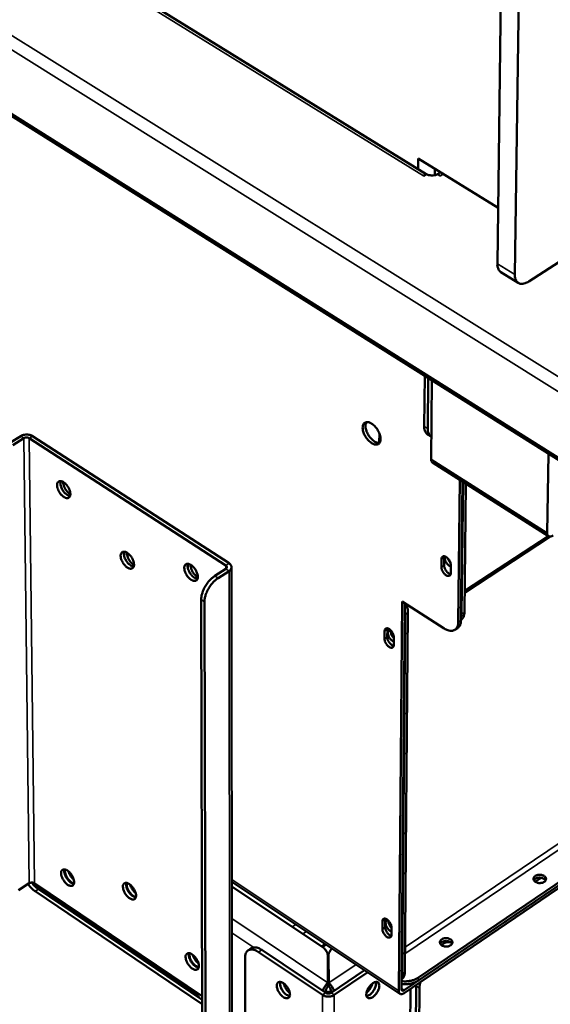
# Model space of a CAD drawing. Units: millimetres. Extents: x 65 to 5840, y 100 to 4100.
# Drawn here: x 5041 to 5159, y 2886 to 3106 of the extents above; entities that cross this region are included whole.
import ezdxf

# ---------------------------------------------------------------- set-up
doc = ezdxf.new("R2010")
doc.units = ezdxf.units.MM
doc.header["$LTSCALE"] = 20
doc.layers.add('Visible (ISO)', color=7, linetype='Continuous', lineweight=50)
doc.layers.add('Visible Narrow (ISO)', color=7, linetype='Continuous', lineweight=35)

msp = doc.modelspace()

# ---------------------------------------------------------------- linework, layer by layer
at = {"layer": 'Visible (ISO)'}
for p, q in [((5156.22, 3380.81), (5151.43, 3048.98)), ((5147.53, 3051.4), (5151.94, 3377.84)), ((4690.42, 3303.85), (5165.13, 3005.13)), ((5131.68, 3071.41), (4755.89, 3303.4)), ((5129.88, 3072.53), (5129.9, 3074.88)), ((5129.9, 3074.88), (5147.7, 3063.9)), ((5133.6, 3072.59), (5133.58, 3071.17)), ((5131.69, 3071.42), (5131.06, 3071.02)), ((5131.2, 3071.11), (5131.06, 3071.03)), ((5131.06, 3071.02), (5131.06, 3071.03)), ((5131.06, 3071.03), (5131.06, 3071.03)), ((5134.85, 3071.82), (5134.19, 3071.41)), ((5134.86, 3071.02), (5134.21, 3071.42)), ((5134.85, 3071.03), (5134.71, 3071.11)), ((5134.85, 3071.03), (5134.86, 3071.03)), ((5134.86, 3071.03), (5134.86, 3071.02)), ((5154.53, 3047.47), (5188.27, 3069.1)), ((5152.2, 3047.14), (5148.31, 3049.56)), ((5131.23, 3015.12), (5131.34, 3026.4)), ((5132, 3014.64), (5132.11, 3025.91)), ((5132.93, 3025.39), (5132.76, 3007.83)), ((5121.2, 3011.47), (5121.22, 3013.59)), ((5131.97, 3013.35), (5132.74, 3012.87)), ((5038.79, 3011.44), (5041.23, 3012.98)), ((5039.5, 3010.98), (5041.94, 3012.52)), ((5043.14, 3012.52), (5086.95, 2984.13)), ((5043.87, 3012.98), (5087.68, 2984.6)), ((5158.63, 2991.43), (5158.91, 3009.04)), ((5158.94, 2990.66), (5133.08, 3007.06)), ((5138.81, 2971.42), (5139.18, 3003.19)), ((5139.42, 2971.83), (5139.78, 3002.81)), ((5139.91, 3002.73), (5139.56, 2973.25)), ((5140.51, 3002.35), (5140.17, 2973.65)), ((5140.22, 2978.02), (5159.32, 2990.57)), ((5135.06, 2983.73), (5135.08, 2985.54)), ((5135.69, 2985.94), (5135.67, 2984.13)), ((5135.72, 2986.16), (5135.69, 2985.94)), ((5086.95, 2983.34), (5084.51, 2981.77)), ((5087.68, 2982.87), (5085.24, 2981.29)), ((5088.23, 2983.74), (5088.32, 2884)), ((5137.15, 2984.22), (5137.13, 2982.4)), ((5081.47, 2976.5), (5081.7, 2883.13)), ((5082.2, 2976.02), (5082.41, 2882.65)), ((5125.54, 2889.21), (5126.28, 2976.11)), ((5126.28, 2976.11), (5135.64, 2970.09)), ((5126.89, 2975.72), (5126.14, 2889.62)), ((5126.99, 2973.16), (5126.87, 2974.16)), ((5126.99, 2973.16), (5126.29, 2892.99)), ((5127.6, 2973.56), (5126.89, 2893.4)), ((5139.42, 2971.97), (5139.44, 2971.99)), ((5139.43, 2972.4), (5139.56, 2973.25)), ((5122.38, 2967.69), (5122.39, 2969.48)), ((5123, 2969.88), (5122.99, 2968.09)), ((5123.02, 2970.09), (5123, 2969.88)), ((5138.08, 2969.76), (5138.69, 2970.16)), ((5124.44, 2968.16), (5124.42, 2966.37)), ((5126.73, 2889.39), (5171.58, 2919.83)), ((5171.57, 2919.19), (5126.73, 2888.75)), ((5168.5, 2917.74), (5129.92, 2891.55)), ((5168.51, 2918.37), (5129.93, 2892.19)), ((5157.41, 2914.44), (5156.92, 2914.23)), ((5043.14, 2913.23), (5040.76, 2911.67)), ((5043.71, 2913.39), (5080.02, 2888.9)), ((5081.69, 2888.02), (5044.31, 2913.23)), ((5125.8, 2888.59), (5088.29, 2913.59)), ((5108.46, 2899.05), (5088.29, 2912.5)), ((5156.92, 2914.23), (5155.97, 2913.59)), ((5081.69, 2886.3), (5044.46, 2911.44)), ((5045.17, 2911.9), (5081.69, 2887.26)), ((5121.89, 2903.02), (5121.9, 2904.76)), ((5122.5, 2905.16), (5122.49, 2903.43)), ((5122.52, 2905.33), (5122.5, 2905.16)), ((5123.91, 2903.42), (5123.9, 2901.69)), ((5108.29, 2899.16), (5109.12, 2899.71)), ((5108.44, 2899.06), (5109.27, 2899.61)), ((5135.7, 2899.85), (5135.08, 2899.43)), ((5091.27, 2896.72), (5091.28, 2877.83)), ((5091.92, 2898.25), (5092.63, 2898.73)), ((5108.53, 2888.33), (5094.26, 2897.88)), ((5109.24, 2888.81), (5094.97, 2898.36)), ((5109.71, 2897.05), (5109.75, 2891)), ((5109.87, 2896.31), (5109.88, 2897.07)), ((5109.92, 2891), (5109.88, 2897.05)), ((5109.87, 2896.31), (5109.87, 2896.29)), ((5109.92, 2890.24), (5109.87, 2896.29)), ((5117.91, 2893.85), (5110.44, 2888.81)), ((5118.63, 2893.37), (5111.16, 2888.33)), ((5126.16, 2892.19), (5126.29, 2892.99)), ((5109.75, 2890.24), (5109.75, 2891)), ((5109.92, 2890.24), (5109.92, 2891)), ((5126.16, 2891.81), (5126.23, 2891.86)), ((5129.43, 2890.35), (5129.31, 2877.79)), ((5129.44, 2890.59), (5129.43, 2890.35)), ((5109.23, 2889.14), (5108.99, 2888.98)), ((5110.68, 2888.97), (5110.43, 2889.14)), ((5128.16, 2889.72), (5128.05, 2877.83)), ((5130.03, 2877.31), (5130.15, 2889.87))]:
    msp.add_line(p, q, dxfattribs=at)
at = {"layer": 'Visible (ISO)', "flags": 128}
for points in [[(5134.21, 3071.42, -0.032351), (5133.86, 3071.25, -0.05375), (5133.64, 3071.18, -0.014255), (5133.17, 3071.11, -0.030875), (5132.96, 3071.1, -0.03049), (5132.74, 3071.11, -0.013925), (5132.28, 3071.18, -0.052923), (5132.05, 3071.25, -0.031938), (5131.69, 3071.42)], [(5147.53, 3051.4, 0.03983), (5147.54, 3050.93, 0.055691), (5147.61, 3050.61, 0.018083), (5147.75, 3050.24, 0.024078), (5147.88, 3049.98, 0.074587), (5148.02, 3049.79, 0.046302), (5148.31, 3049.56)], [(5154.53, 3047.47, -0.03838), (5154.07, 3047.2, -0.053548), (5153.72, 3047.07, -0.017239), (5153.19, 3046.96, -0.040607), (5152.96, 3046.93, -0.058014), (5152.63, 3046.97, -0.057834), (5152.32, 3047.08, -0.062014), (5152.05, 3047.25, -0.061861), (5151.83, 3047.49, -0.047844), (5151.72, 3047.68, -0.021266), (5151.53, 3048.13, -0.06002), (5151.44, 3048.49, -0.044131), (5151.43, 3048.98)], [(5121.49, 3012.31, -0.06842), (5121.47, 3011.93, -0.084681), (5121.36, 3011.65, -0.039821), (5121.15, 3011.34, -0.077501), (5121.01, 3011.21, -0.077888), (5120.76, 3011.1, -0.075194), (5120.47, 3011.07, -0.05039), (5120.13, 3011.11, -0.051977), (5119.82, 3011.22, -0.030665), (5119.44, 3011.44, -0.034911), (5119.13, 3011.67, -0.02399), (5118.77, 3012, -0.026344), (5118.48, 3012.34, -0.023099), (5118.19, 3012.74, -0.023132), (5117.95, 3013.16, -0.026189), (5117.76, 3013.57, -0.023904), (5117.6, 3014.03, -0.034562), (5117.52, 3014.41, -0.03034), (5117.49, 3014.85, -0.051349), (5117.52, 3015.18, -0.049584), (5117.61, 3015.51, -0.074617), (5117.76, 3015.76, -0.077365), (5117.96, 3015.95, -0.078), (5118.22, 3016.06, -0.075262), (5118.5, 3016.09, -0.050561), (5118.84, 3016.05, -0.052078), (5119.15, 3015.94, -0.03075), (5119.54, 3015.73, -0.034976), (5119.85, 3015.5, -0.024034), (5120.21, 3015.16, -0.026385), (5120.5, 3014.83, -0.023134), (5120.78, 3014.43, -0.023166), (5121.03, 3014, -0.02623), (5121.14, 3013.76, -0.010615), (5121.37, 3013.13, -0.047976), (5121.44, 3012.84, -0.027427), (5121.49, 3012.31)], [(5118.32, 3016.08, 0.040864), (5118.17, 3015.73, 0.070033), (5118.12, 3015.52, 0.02112), (5118.12, 3015.04, 0.038271), (5118.14, 3014.78, 0.024726), (5118.25, 3014.34, 0.027786), (5118.38, 3013.96, 0.022069), (5118.58, 3013.53, 0.02305), (5118.8, 3013.14, 0.023079), (5119.06, 3012.77, 0.022076), (5119.37, 3012.41, 0.027864), (5119.66, 3012.13, 0.02478), (5120.02, 3011.85, 0.038427), (5120.24, 3011.72, 0.021268), (5120.68, 3011.53, 0.070291), (5120.89, 3011.48, 0.041041), (5121.27, 3011.48)], [(5041.23, 3012.98, -0.032858), (5041.6, 3013.16, -0.054054), (5041.84, 3013.24, -0.014602), (5042.33, 3013.31, -0.031401), (5042.56, 3013.33, -0.031872), (5042.79, 3013.31, -0.015014), (5043.27, 3013.24, -0.055061), (5043.51, 3013.16, -0.033367), (5043.87, 3012.98)], [(5131.23, 3015.12, 0.039448), (5131.24, 3014.67, 0.05537), (5131.31, 3014.36, 0.017781), (5131.44, 3014.02, 0.023541), (5131.56, 3013.76, 0.073719), (5131.7, 3013.58, 0.045717), (5131.97, 3013.35)], [(5132.81, 3012.83, -0.048905), (5132.51, 3013.05, -0.077702), (5132.36, 3013.23, -0.026188), (5132.23, 3013.49, -0.019678), (5132.08, 3013.85, -0.058019), (5132.01, 3014.17, -0.042037), (5132, 3014.64)], [(5041.94, 3012.52, -0.042311), (5042.16, 3012.62, -0.064111), (5042.32, 3012.66, -0.023799), (5042.54, 3012.67, -0.024127), (5042.76, 3012.66, -0.065014), (5042.92, 3012.62, -0.042603), (5043.14, 3012.52)], [(5132.76, 3007.83, 0.070876), (5132.76, 3007.59, 0.070876), (5132.84, 3007.36, 0.056928), (5132.94, 3007.19, 0.056928), (5133.08, 3007.06)], [(5049.33, 3001.99, -0.081778), (5049.33, 3002.3, -0.097333), (5049.43, 3002.55, -0.049617), (5049.62, 3002.78, -0.092812), (5049.75, 3002.87, -0.084279), (5049.98, 3002.93, -0.077764), (5050.23, 3002.91, -0.046044), (5050.53, 3002.81, -0.048641), (5050.8, 3002.67, -0.028162), (5051.12, 3002.42, -0.032363), (5051.37, 3002.17, -0.024677), (5051.63, 3001.84, -0.025734), (5051.85, 3001.5, -0.027349), (5052.03, 3001.16, -0.025074), (5052.18, 3000.76, -0.036862), (5052.26, 3000.44, -0.032132), (5052.3, 3000.06, -0.057994), (5052.28, 2999.78, -0.058954), (5052.19, 2999.51, -0.088169), (5052.06, 2999.31, -0.092894), (5051.88, 2999.19, -0.084139), (5051.65, 2999.13, -0.077679), (5051.4, 2999.15, -0.045916), (5051.09, 2999.25, -0.048568), (5050.83, 2999.39, -0.028112), (5050.51, 2999.64, -0.032322), (5050.26, 2999.89, -0.024647), (5049.99, 3000.21, -0.025706), (5049.77, 3000.55, -0.027318), (5049.66, 3000.77, -0.011904), (5049.45, 3001.29, -0.04997), (5049.38, 3001.55, -0.028892), (5049.33, 3001.99)], [(5050.13, 3002.93, 0.036994), (5050.06, 3002.55, 0.064487), (5050.06, 3002.34, 0.018594), (5050.15, 3001.87, 0.034472), (5050.22, 3001.62, 0.024813), (5050.39, 3001.23, 0.026472), (5050.58, 3000.88, 0.026527), (5050.81, 3000.56, 0.024826), (5051.09, 3000.24, 0.034625), (5051.28, 3000.07, 0.018749), (5051.67, 2999.79, 0.064784), (5051.86, 2999.69, 0.037172), (5052.23, 2999.59)], [(5050.1, 3002.06, -0.049944), (5050.08, 3002.3, -0.049944), (5050.11, 3002.54, -0.040713), (5050.17, 3002.73, -0.040713), (5050.26, 3002.9)], [(5050.7, 3002.73, 0.0274), (5050.71, 3002.35, 0.048417), (5050.76, 3002.14, 0.010621), (5050.91, 3001.69, 0.026158), (5050.98, 3001.51, 0.022029), (5051.15, 3001.19, 0.022401), (5051.34, 3000.89, 0.024411), (5051.46, 3000.74, 0.009295), (5051.8, 3000.37, 0.044816), (5051.97, 3000.22, 0.0255), (5052.3, 3000)], [(5159.97, 2990.82, -0.070296), (5159.71, 2990.65, -0.082928), (5159.45, 2990.59, -0.04139), (5159.15, 2990.59, -0.085359), (5159.01, 2990.62, -0.094047), (5158.89, 2990.71, -0.049927), (5158.72, 2990.92, -0.097683), (5158.63, 2991.15, -0.082446), (5158.63, 2991.43)], [(5063.51, 2986.26, -0.082292), (5063.52, 2986.57, -0.098094), (5063.62, 2986.81, -0.050018), (5063.8, 2987.04, -0.092928), (5063.94, 2987.13, -0.083518), (5064.16, 2987.19, -0.077089), (5064.42, 2987.17, -0.04547), (5064.72, 2987.07, -0.048209), (5064.99, 2986.92, -0.028045), (5065.31, 2986.67, -0.032192), (5065.56, 2986.43, -0.024714), (5065.83, 2986.1, -0.025704), (5066.05, 2985.76, -0.027497), (5066.23, 2985.41, -0.025158), (5066.38, 2985.01, -0.037182), (5066.46, 2984.69, -0.03246), (5066.5, 2984.31, -0.058563), (5066.47, 2984.03, -0.059737), (5066.39, 2983.76, -0.088544), (5066.25, 2983.57, -0.093006), (5066.07, 2983.44, -0.083376), (5065.84, 2983.39, -0.077004), (5065.58, 2983.41, -0.045344), (5065.28, 2983.51, -0.048137), (5065.01, 2983.65, -0.027996), (5064.69, 2983.9, -0.032151), (5064.44, 2984.15, -0.024684), (5064.17, 2984.48, -0.025676), (5063.95, 2984.82, -0.027465), (5063.84, 2985.04, -0.012022), (5063.62, 2985.56, -0.050256), (5063.56, 2985.81, -0.029049), (5063.51, 2986.26)], [(5064.3, 2987.19, 0.037075), (5064.24, 2986.82, 0.064597), (5064.24, 2986.6, 0.018664), (5064.33, 2986.13, 0.034546), (5064.4, 2985.88, 0.02487), (5064.57, 2985.49, 0.026529), (5064.77, 2985.14, 0.02659), (5065, 2984.82, 0.024884), (5065.28, 2984.5, 0.034713), (5065.48, 2984.32, 0.018834), (5065.87, 2984.05, 0.064921), (5066.06, 2983.95, 0.03727), (5066.43, 2983.86)], [(5064.28, 2986.34, -0.049573), (5064.26, 2986.57, -0.049573), (5064.29, 2986.81, -0.040522), (5064.35, 2986.99, -0.040522), (5064.44, 2987.17)], [(5064.87, 2986.99, 0.027541), (5064.89, 2986.62, 0.048636), (5064.94, 2986.41, 0.010724), (5065.09, 2985.95, 0.026285), (5065.16, 2985.77, 0.022129), (5065.33, 2985.45, 0.0225), (5065.53, 2985.15, 0.024544), (5065.65, 2985, 0.009396), (5065.99, 2984.63, 0.045049), (5066.16, 2984.48, 0.025646), (5066.5, 2984.26)], [(5087.68, 2984.6, -0.067957), (5087.94, 2984.41, -0.085588), (5088.09, 2984.2, -0.040597), (5088.21, 2983.91, -0.074725), (5088.23, 2983.74, -0.074626), (5088.21, 2983.56, -0.040457), (5088.09, 2983.27, -0.085388), (5087.94, 2983.06, -0.067812), (5087.68, 2982.87)], [(5135.08, 2985.54, -0.09785), (5135.09, 2985.78, -0.115987), (5135.19, 2985.96, -0.062016), (5135.36, 2986.11, -0.102915), (5135.48, 2986.16, -0.079953), (5135.68, 2986.17, -0.07203), (5135.9, 2986.11, -0.039985), (5136.15, 2985.98, -0.043972), (5136.36, 2985.82, -0.028965), (5136.59, 2985.58, -0.031467), (5136.77, 2985.34, -0.030957), (5136.88, 2985.15, -0.015627), (5137.06, 2984.77, -0.05572), (5137.11, 2984.57, -0.033229), (5137.15, 2984.22)], [(5135.88, 2986.12, 0.041606), (5135.82, 2985.84, 0.071016), (5135.82, 2985.67, 0.023236), (5135.89, 2985.32, 0.038299), (5135.96, 2985.11, 0.028302), (5136.1, 2984.82, 0.029451), (5136.27, 2984.56, 0.032609), (5136.41, 2984.4, 0.017139), (5136.69, 2984.12, 0.05944), (5136.85, 2984.01, 0.034998), (5137.15, 2983.87)], [(5137.06, 2984.75, -0.026351), (5136.89, 2984.96, -0.026351), (5136.74, 2985.18, -0.025866), (5136.62, 2985.42, -0.025866), (5136.52, 2985.66)], [(5077.7, 2983.56, -0.082283), (5077.72, 2983.87, -0.098288), (5077.82, 2984.11, -0.050069), (5078.01, 2984.34, -0.092583), (5078.14, 2984.43, -0.082855), (5078.37, 2984.49, -0.076613), (5078.63, 2984.47, -0.045282), (5078.94, 2984.37, -0.048069), (5079.21, 2984.22, -0.028125), (5079.53, 2983.97, -0.03222), (5079.79, 2983.72, -0.02485), (5080.05, 2983.39, -0.025804), (5080.28, 2983.04, -0.027684), (5080.45, 2982.7, -0.025324), (5080.61, 2982.3, -0.037447), (5080.69, 2981.97, -0.032765), (5080.72, 2981.59, -0.058857), (5080.7, 2981.31, -0.060096), (5080.61, 2981.04, -0.088428), (5080.47, 2980.85, -0.092659), (5080.28, 2980.72, -0.082713), (5080.05, 2980.66, -0.076528), (5079.79, 2980.68, -0.045157), (5079.49, 2980.79, -0.047998), (5079.22, 2980.93, -0.028075), (5078.89, 2981.18, -0.03218), (5078.64, 2981.43, -0.02482), (5078.37, 2981.76, -0.025776), (5078.15, 2982.11, -0.027652), (5078.04, 2982.33, -0.01216), (5077.82, 2982.85, -0.050548), (5077.75, 2983.11, -0.029242), (5077.7, 2983.56)], [(5078.51, 2984.49, 0.037364), (5078.43, 2984.11, 0.064984), (5078.44, 2983.89, 0.018909), (5078.53, 2983.42, 0.03481), (5078.6, 2983.16, 0.025067), (5078.78, 2982.77, 0.026732), (5078.97, 2982.42, 0.026792), (5079.21, 2982.09, 0.02508), (5079.49, 2981.77, 0.034976), (5079.69, 2981.6, 0.019079), (5080.08, 2981.32, 0.065306), (5080.28, 2981.23, 0.037558), (5080.65, 2981.14)], [(5078.47, 2983.63, -0.049808), (5078.46, 2983.87, -0.049808), (5078.49, 2984.11, -0.040784), (5078.55, 2984.29, -0.040784), (5078.64, 2984.47)], [(5079.07, 2984.3, 0.027971), (5079.09, 2983.92, 0.049303), (5079.13, 2983.71, 0.011038), (5079.29, 2983.24, 0.026678), (5079.36, 2983.06, 0.022418), (5079.54, 2982.73, 0.022796), (5079.74, 2982.43, 0.024898), (5079.86, 2982.28, 0.009663), (5080.21, 2981.9, 0.045644), (5080.38, 2981.75, 0.026032), (5080.72, 2981.53)], [(5086.95, 2984.13, -0.098502), (5087.1, 2984.02, -0.117445), (5087.17, 2983.88, -0.065488), (5087.19, 2983.74, -0.065326), (5087.17, 2983.59, -0.117177), (5087.1, 2983.45, -0.098375), (5086.95, 2983.34)], [(5137.13, 2982.4, -0.098002), (5137.12, 2982.16, -0.116193), (5137.02, 2981.99, -0.062096), (5136.86, 2981.84, -0.102963), (5136.73, 2981.78, -0.07979), (5136.53, 2981.78, -0.071928), (5136.32, 2981.84, -0.039869), (5136.06, 2981.97, -0.043895), (5135.85, 2982.13, -0.028916), (5135.63, 2982.37, -0.031419), (5135.44, 2982.61, -0.030924), (5135.34, 2982.79, -0.015596), (5135.16, 2983.18, -0.055681), (5135.1, 2983.38, -0.033197), (5135.06, 2983.73)], [(5135.67, 2984.13, 0.030216), (5135.7, 2983.82, 0.051937), (5135.75, 2983.65, 0.012879), (5135.89, 2983.3, 0.028578), (5135.97, 2983.14, 0.026518), (5136.13, 2982.91, 0.025615), (5136.31, 2982.69, 0.032927), (5136.44, 2982.56, 0.016871), (5136.71, 2982.35, 0.060762), (5136.85, 2982.27, 0.03509), (5137.11, 2982.18)], [(5084.51, 2981.77, 0.019531), (5083.99, 2981.39, 0.03522), (5083.72, 2981.14, 0.005511), (5083.14, 2980.52, 0.019042), (5082.99, 2980.34, 0.017283), (5082.65, 2979.88, 0.017433), (5082.36, 2979.4, 0.01832), (5082.1, 2978.93, 0.017517), (5081.87, 2978.41, 0.021305), (5081.79, 2978.17, 0.006846), (5081.57, 2977.42, 0.039682), (5081.51, 2977.09, 0.02193), (5081.47, 2976.5)], [(5082.2, 2976.02, -0.021922), (5082.24, 2976.62, -0.039671), (5082.3, 2976.94, -0.006842), (5082.52, 2977.7, -0.021297), (5082.6, 2977.93, -0.017509), (5082.83, 2978.45, -0.018312), (5083.08, 2978.93, -0.017425), (5083.38, 2979.41, -0.017275), (5083.71, 2979.86, -0.019035), (5083.87, 2980.05, -0.005507), (5084.45, 2980.67, -0.035209), (5084.72, 2980.91, -0.019524), (5085.24, 2981.29)], [(5127.18, 2975.53, -0.025264), (5127.36, 2975.03, -0.025264), (5127.49, 2974.51, -0.022508), (5127.57, 2974.04, -0.022508), (5127.6, 2973.56)], [(5140.17, 2973.65, -0.038381), (5140.15, 2973.23, -0.054678), (5140.08, 2972.94, -0.016962), (5139.95, 2972.62, -0.021797), (5139.83, 2972.38, -0.070596), (5139.7, 2972.21, -0.043772), (5139.44, 2971.99)], [(5138.81, 2971.42, -0.046468), (5138.78, 2970.96, -0.063039), (5138.69, 2970.62, -0.022939), (5138.49, 2970.2, -0.050449), (5138.37, 2970.02, -0.061351), (5138.14, 2969.8, -0.06141), (5137.86, 2969.65, -0.054255), (5137.54, 2969.55, -0.054872), (5137.21, 2969.53, -0.037751), (5136.98, 2969.56, -0.015715), (5136.45, 2969.68, -0.051311), (5136.1, 2969.82, -0.036187), (5135.64, 2970.09)], [(5138.69, 2970.16, 0.043771), (5138.95, 2970.39, 0.0706), (5139.08, 2970.56, 0.021796), (5139.2, 2970.8, 0.016957), (5139.33, 2971.12, 0.054667), (5139.4, 2971.41, 0.038374), (5139.42, 2971.83)], [(5122.39, 2969.48, -0.098791), (5122.4, 2969.72, -0.11689), (5122.5, 2969.89, -0.062548), (5122.66, 2970.04, -0.103754), (5122.78, 2970.09, -0.080094), (5122.98, 2970.1, -0.071921), (5123.19, 2970.04, -0.039532), (5123.45, 2969.9, -0.043626), (5123.65, 2969.74, -0.028628), (5123.88, 2969.51, -0.031141), (5124.06, 2969.27, -0.030692), (5124.16, 2969.08, -0.015431), (5124.34, 2968.7, -0.055423), (5124.4, 2968.5, -0.032965), (5124.44, 2968.16)], [(5123.72, 2969.68, 0.096742), (5123.52, 2969.68, 0.126149), (5123.37, 2969.62, 0.065262), (5123.23, 2969.48, 0.089179), (5123.16, 2969.34, 0.056026), (5123.12, 2969.12, 0.055739), (5123.13, 2968.9, 0.03148), (5123.19, 2968.61, 0.035957), (5123.28, 2968.36, 0.027324), (5123.42, 2968.08, 0.028218), (5123.58, 2967.83, 0.031619), (5123.71, 2967.68, 0.016067), (5123.99, 2967.41, 0.057856), (5124.14, 2967.3, 0.033829), (5124.43, 2967.16)], [(5124.44, 2967.95, -0.034239), (5124.16, 2968.26, -0.050961), (5124.02, 2968.5, -0.016407), (5123.87, 2968.84, -0.020764), (5123.77, 2969.11, -0.064781), (5123.73, 2969.31, -0.038496), (5123.74, 2969.65)], [(5124.42, 2966.37, -0.098943), (5124.41, 2966.13, -0.117098), (5124.32, 2965.96, -0.062629), (5124.15, 2965.81, -0.1038), (5124.03, 2965.76, -0.07993), (5123.83, 2965.75, -0.071819), (5123.62, 2965.81, -0.039418), (5123.37, 2965.95, -0.043551), (5123.16, 2966.11, -0.028581), (5122.94, 2966.34, -0.031094), (5122.76, 2966.58, -0.03066), (5122.65, 2966.77, -0.015401), (5122.47, 2967.15, -0.055385), (5122.42, 2967.35, -0.032934), (5122.38, 2967.69)], [(5122.99, 2968.09, 0.035392), (5123.03, 2967.71, 0.058141), (5123.1, 2967.49, 0.017858), (5123.3, 2967.09, 0.032447), (5123.44, 2966.88, 0.036108), (5123.6, 2966.69, 0.021786), (5123.91, 2966.4, 0.066297), (5124.08, 2966.29, 0.039457), (5124.4, 2966.16)], [(5050.22, 2915.47, -0.085283), (5050.23, 2915.76, -0.101168), (5050.33, 2915.99, -0.051951), (5050.51, 2916.21, -0.095789), (5050.64, 2916.29, -0.08351), (5050.86, 2916.34, -0.07636), (5051.11, 2916.31, -0.043497), (5051.4, 2916.21, -0.046703), (5051.66, 2916.06, -0.026888), (5051.97, 2915.81, -0.031046), (5052.22, 2915.56, -0.024031), (5052.48, 2915.24, -0.02488), (5052.7, 2914.9, -0.027092), (5052.87, 2914.57, -0.024543), (5053.02, 2914.18, -0.03725), (5053.09, 2913.87, -0.032326), (5053.13, 2913.51, -0.059858), (5053.11, 2913.23, -0.061866), (5053.03, 2912.98, -0.091423), (5052.9, 2912.8, -0.095858), (5052.72, 2912.69, -0.083359), (5052.5, 2912.64, -0.07627), (5052.25, 2912.66, -0.043376), (5051.95, 2912.77, -0.046633), (5051.69, 2912.92, -0.026843), (5051.38, 2913.17, -0.031008), (5051.13, 2913.41, -0.024003), (5050.88, 2913.74, -0.024854), (5050.66, 2914.07, -0.027061), (5050.55, 2914.28, -0.011779), (5050.34, 2914.79, -0.049952), (5050.27, 2915.03, -0.028661), (5050.22, 2915.47)], [(5050.99, 2916.33, 0.03559), (5050.94, 2915.97, 0.062569), (5050.95, 2915.76, 0.017417), (5051.04, 2915.3, 0.033188), (5051.12, 2915.07, 0.023887), (5051.29, 2914.69, 0.025501), (5051.48, 2914.36, 0.025593), (5051.71, 2914.05, 0.023906), (5051.98, 2913.74, 0.033444), (5052.17, 2913.58, 0.017673), (5052.54, 2913.3, 0.063075), (5052.73, 2913.21, 0.035888), (5053.08, 2913.11)], [(5053.11, 2913.21, -0.032277), (5052.77, 2913.32, -0.05713), (5052.59, 2913.42, -0.014471), (5052.23, 2913.71, -0.030394), (5052.07, 2913.85, -0.022589), (5051.81, 2914.14, -0.023976), (5051.6, 2914.44, -0.023895), (5051.42, 2914.75, -0.022572), (5051.26, 2915.1, -0.030173), (5051.19, 2915.31, -0.01427), (5051.08, 2915.76, -0.056693), (5051.05, 2915.96, -0.032025), (5051.08, 2916.32)], [(5051.85, 2915.91, 0.024137), (5052, 2915.48, 0.041042), (5052.12, 2915.24, 0.008445), (5052.33, 2914.91, 0.008464), (5052.54, 2914.6, 0.041135), (5052.71, 2914.39, 0.024164), (5053.05, 2914.08)], [(5155.99, 2914.86, 0.088067), (5155.77, 2914.68, 0.107398), (5155.65, 2914.48, 0.057545), (5155.6, 2914.21, 0.092156), (5155.62, 2914.04, 0.077488), (5155.73, 2913.82, 0.072743), (5155.91, 2913.63, 0.048325), (5156.17, 2913.46, 0.050302), (5156.44, 2913.36, 0.038352), (5156.77, 2913.29, 0.039492), (5157.1, 2913.28, 0.042253), (5157.41, 2913.32, 0.040038), (5157.73, 2913.41, 0.057555), (5157.98, 2913.54, 0.057601), (5158.2, 2913.72, 0.082502), (5158.33, 2913.93, 0.087778), (5158.39, 2914.15, 0.089901), (5158.36, 2914.37, 0.085249), (5158.25, 2914.58, 0.061103), (5158.07, 2914.78, 0.06019), (5157.83, 2914.93, 0.041006), (5157.52, 2915.05, 0.043433), (5157.22, 2915.12, 0.038906), (5156.98, 2915.13, 0.022397), (5156.55, 2915.09, 0.064168), (5156.32, 2915.03, 0.041349), (5155.99, 2914.86)], [(5155.68, 2913.91, -0.05002), (5155.89, 2914.16, -0.07899), (5156.06, 2914.27, -0.030922), (5156.41, 2914.42, -0.046347), (5156.66, 2914.47, -0.038726), (5157, 2914.49, -0.038749), (5157.33, 2914.46, -0.046185), (5157.58, 2914.39, -0.030735), (5157.92, 2914.24, -0.078701), (5158.09, 2914.12, -0.049829), (5158.3, 2913.86)], [(5042.85, 2913.04, 0.013846), (5043.16, 2912.63, 0.024297), (5043.35, 2912.42, 0.002819), (5043.63, 2912.13, 0.00316), (5043.89, 2911.87, 0.02725), (5044.08, 2911.71, 0.014662), (5044.46, 2911.44)], [(5044.31, 2913.23, 0.044328), (5044.1, 2913.34, 0.066911), (5043.95, 2913.37, 0.025585), (5043.73, 2913.39, 0.025248), (5043.52, 2913.37, 0.066009), (5043.36, 2913.34, 0.044031), (5043.14, 2913.23)], [(5045.17, 2911.9, -0.019533), (5044.76, 2912.21, -0.019533), (5044.38, 2912.55, -0.021244), (5043.99, 2912.96, -0.021244), (5043.65, 2913.39)], [(5064.02, 2912.45, -0.085272), (5064.03, 2912.75, -0.10137), (5064.12, 2912.98, -0.052009), (5064.31, 2913.19, -0.095424), (5064.44, 2913.27, -0.082838), (5064.66, 2913.32, -0.075896), (5064.91, 2913.3, -0.043323), (5065.22, 2913.19, -0.04657), (5065.47, 2913.04, -0.026964), (5065.79, 2912.79, -0.031072), (5066.04, 2912.54, -0.02416), (5066.3, 2912.22, -0.024973), (5066.52, 2911.88, -0.027274), (5066.69, 2911.54, -0.024701), (5066.84, 2911.15, -0.037515), (5066.92, 2910.84, -0.032632), (5066.95, 2910.48, -0.060165), (5066.93, 2910.2, -0.062239), (5066.85, 2909.95, -0.091307), (5066.71, 2909.77, -0.095491), (5066.53, 2909.65, -0.082687), (5066.31, 2909.6, -0.075807), (5066.06, 2909.63, -0.043203), (5065.75, 2909.74, -0.046501), (5065.5, 2909.89, -0.026918), (5065.18, 2910.14, -0.031034), (5064.93, 2910.38, -0.024131), (5064.67, 2910.71, -0.024947), (5064.45, 2911.05, -0.027243), (5064.34, 2911.26, -0.011914), (5064.13, 2911.77, -0.05024), (5064.07, 2912.01, -0.028849), (5064.02, 2912.45)], [(5064.79, 2913.32, 0.035866), (5064.73, 2912.95, 0.062952), (5064.74, 2912.74, 0.017649), (5064.84, 2912.28, 0.03344), (5064.92, 2912.04, 0.024069), (5065.09, 2911.67, 0.025691), (5065.28, 2911.33, 0.025783), (5065.51, 2911.02, 0.024088), (5065.79, 2910.71, 0.033697), (5065.98, 2910.54, 0.017908), (5066.36, 2910.27, 0.063459), (5066.54, 2910.18, 0.036167), (5066.9, 2910.08)], [(5066.92, 2910.17, -0.032566), (5066.58, 2910.29, -0.057552), (5066.41, 2910.39, -0.0147), (5066.04, 2910.67, -0.030659), (5065.88, 2910.82, -0.022774), (5065.62, 2911.11, -0.024172), (5065.4, 2911.41, -0.024091), (5065.22, 2911.73, -0.022757), (5065.05, 2912.08, -0.030436), (5064.98, 2912.29, -0.014497), (5064.87, 2912.74, -0.057113), (5064.85, 2912.94, -0.032313), (5064.88, 2913.3)], [(5065.65, 2912.91, 0.024768), (5065.8, 2912.47, 0.041952), (5065.92, 2912.22, 0.008879), (5066.13, 2911.89, 0.008899), (5066.35, 2911.56, 0.042049), (5066.53, 2911.35, 0.024797), (5066.87, 2911.04)], [(5121.9, 2904.76, -0.101521), (5121.91, 2904.98, -0.120282), (5122, 2905.15, -0.064394), (5122.16, 2905.29, -0.104951), (5122.29, 2905.34, -0.078561), (5122.48, 2905.34, -0.070403), (5122.69, 2905.27, -0.037856), (5122.94, 2905.14, -0.04229), (5123.14, 2904.98, -0.027898), (5123.36, 2904.74, -0.030273), (5123.54, 2904.5, -0.030389), (5123.65, 2904.32, -0.015252), (5123.82, 2903.95, -0.055325), (5123.88, 2903.76, -0.032681), (5123.91, 2903.42)], [(5122.49, 2903.43, 0.029828), (5122.52, 2903.13, 0.051686), (5122.56, 2902.96, 0.012642), (5122.7, 2902.62, 0.028161), (5122.78, 2902.47, 0.025617), (5122.93, 2902.24, 0.024865), (5123.11, 2902.02, 0.031705), (5123.23, 2901.9, 0.015874), (5123.5, 2901.69, 0.058986), (5123.63, 2901.61, 0.033805), (5123.88, 2901.52)], [(5123.16, 2904.96, 0.105041), (5122.94, 2904.94, 0.14249), (5122.79, 2904.85, 0.076551), (5122.67, 2904.67, 0.088051), (5122.62, 2904.48, 0.049178), (5122.63, 2904.19, 0.050544), (5122.69, 2903.92, 0.03054), (5122.82, 2903.59, 0.033735), (5122.97, 2903.31, 0.03304), (5123.12, 2903.12, 0.018599), (5123.42, 2902.8, 0.06022), (5123.59, 2902.66, 0.036073), (5123.91, 2902.5)], [(5123.91, 2903.3, -0.031995), (5123.65, 2903.59, -0.048548), (5123.52, 2903.81, -0.014463), (5123.37, 2904.12, -0.018017), (5123.27, 2904.38, -0.060703), (5123.23, 2904.57, -0.035685), (5123.22, 2904.9)], [(5123.9, 2901.69, -0.101669), (5123.89, 2901.46, -0.12049), (5123.8, 2901.29, -0.064474), (5123.64, 2901.16, -0.104984), (5123.51, 2901.11, -0.078392), (5123.32, 2901.11, -0.070301), (5123.11, 2901.17, -0.037749), (5122.86, 2901.31, -0.042218), (5122.66, 2901.47, -0.027854), (5122.44, 2901.7, -0.030229), (5122.26, 2901.94, -0.030358), (5122.16, 2902.12, -0.015222), (5121.98, 2902.49, -0.055287), (5121.93, 2902.69, -0.03265), (5121.89, 2903.02)], [(5094.97, 2898.36, 0.028666), (5094.59, 2898.61, 0.042976), (5094.31, 2898.73, 0.010565), (5093.85, 2898.88, 0.028914), (5093.67, 2898.92, 0.043309), (5093.48, 2898.93, 0.022568), (5093.11, 2898.92, 0.072105), (5092.92, 2898.87, 0.044707), (5092.63, 2898.73)], [(5108.46, 2899.05, -0.039137), (5108.88, 2898.73, -0.05666), (5109.13, 2898.46, -0.017723), (5109.38, 2898.1, -0.021269), (5109.56, 2897.78, -0.068321), (5109.66, 2897.51, -0.043105), (5109.71, 2897.05)], [(5135.11, 2900.72, 0.087299), (5134.89, 2900.54, 0.106451), (5134.77, 2900.34, 0.056972), (5134.72, 2900.06, 0.091688), (5134.74, 2899.89, 0.077865), (5134.85, 2899.67, 0.073167), (5135.02, 2899.48, 0.048953), (5135.28, 2899.31, 0.050811), (5135.56, 2899.2, 0.038659), (5135.89, 2899.14, 0.039846), (5136.22, 2899.12, 0.042296), (5136.53, 2899.16, 0.040167), (5136.86, 2899.26, 0.05723), (5137.11, 2899.39, 0.05714), (5137.33, 2899.57, 0.081741), (5137.46, 2899.78, 0.086896), (5137.52, 2900, 0.089691), (5137.49, 2900.23, 0.085334), (5137.39, 2900.44, 0.061768), (5137.2, 2900.65, 0.060721), (5136.97, 2900.8, 0.041471), (5136.66, 2900.92, 0.04387), (5136.35, 2900.98, 0.03908), (5136.11, 2900.99, 0.022497), (5135.68, 2900.96, 0.064212), (5135.45, 2900.89, 0.041491), (5135.11, 2900.72)], [(5134.8, 2899.76, -0.050377), (5135.01, 2900.01, -0.079345), (5135.18, 2900.13, -0.031255), (5135.53, 2900.28, -0.04669), (5135.78, 2900.34, -0.039093), (5136.12, 2900.36, -0.039109), (5136.46, 2900.33, -0.046572), (5136.71, 2900.26, -0.03112), (5137.06, 2900.11, -0.079136), (5137.23, 2899.98, -0.050239), (5137.43, 2899.72)], [(5137.08, 2900.09, 0.030551), (5136.78, 2900.13, 0.048094), (5136.59, 2900.12, 0.012482), (5136.33, 2900.09, 0.01386), (5136.11, 2900.04, 0.053487), (5135.95, 2899.99, 0.032212), (5135.7, 2899.85)], [(5078, 2896.77, -0.085773), (5078.01, 2897.07, -0.102145), (5078.11, 2897.3, -0.05241), (5078.3, 2897.51, -0.095466), (5078.43, 2897.6, -0.082029), (5078.66, 2897.64, -0.075218), (5078.91, 2897.61, -0.042789), (5079.21, 2897.5, -0.04616), (5079.47, 2897.35, -0.02686), (5079.79, 2897.1, -0.030909), (5080.04, 2896.85, -0.024195), (5080.3, 2896.53, -0.024943), (5080.52, 2896.19, -0.027419), (5080.69, 2895.85, -0.024782), (5080.84, 2895.46, -0.03784), (5080.92, 2895.15, -0.032974), (5080.96, 2894.79, -0.060754), (5080.93, 2894.51, -0.063058), (5080.85, 2894.26, -0.091659), (5080.71, 2894.08, -0.095529), (5080.53, 2893.97, -0.081877), (5080.3, 2893.92, -0.075129), (5080.05, 2893.95, -0.042671), (5079.74, 2894.06, -0.046091), (5079.48, 2894.21, -0.026814), (5079.17, 2894.46, -0.030871), (5078.92, 2894.71, -0.024167), (5078.66, 2895.03, -0.024917), (5078.44, 2895.37, -0.027387), (5078.33, 2895.59, -0.012031), (5078.12, 2896.1, -0.050527), (5078.05, 2896.34, -0.029005), (5078, 2896.77)], [(5078.77, 2897.64, 0.035931), (5078.71, 2897.27, 0.063041), (5078.73, 2897.06, 0.017704), (5078.83, 2896.6, 0.033497), (5078.9, 2896.36, 0.024112), (5079.08, 2895.98, 0.025734), (5079.28, 2895.65, 0.025833), (5079.51, 2895.33, 0.024133), (5079.79, 2895.02, 0.033772), (5079.97, 2894.86, 0.017981), (5080.36, 2894.59, 0.063583), (5080.55, 2894.49, 0.036251), (5080.9, 2894.4)], [(5080.93, 2894.49, -0.032654), (5080.59, 2894.61, -0.057684), (5080.41, 2894.71, -0.014771), (5080.04, 2894.99, -0.030737), (5079.87, 2895.14, -0.022821), (5079.61, 2895.43, -0.024225), (5079.4, 2895.73, -0.024138), (5079.21, 2896.04, -0.022803), (5079.04, 2896.4, -0.030499), (5078.97, 2896.61, -0.014553), (5078.86, 2897.06, -0.057215), (5078.83, 2897.26, -0.032382), (5078.86, 2897.62)], [(5079.63, 2897.24, 0.02495), (5079.78, 2896.79, 0.042212), (5079.91, 2896.54, 0.009007), (5080.12, 2896.21, 0.009028), (5080.34, 2895.88, 0.042317), (5080.52, 2895.67, 0.024981), (5080.87, 2895.35)], [(5091.27, 2896.72, -0.047797), (5091.29, 2897.15, -0.064056), (5091.38, 2897.47, -0.023918), (5091.56, 2897.86, -0.052415), (5091.67, 2898.03, -0.063964), (5091.89, 2898.23, -0.064001), (5092.15, 2898.37, -0.055162), (5092.45, 2898.45, -0.055645), (5092.76, 2898.46, -0.036912), (5092.98, 2898.43, -0.015209), (5093.48, 2898.29, -0.050149), (5093.82, 2898.15, -0.03544), (5094.26, 2897.88)], [(5109.88, 2897.05, -0.035847), (5109.9, 2897.41, -0.058007), (5109.96, 2897.63, -0.015396), (5110.08, 2897.89, -0.013617), (5110.22, 2898.18, -0.051162), (5110.37, 2898.4, -0.03361), (5110.65, 2898.69)], [(5126.89, 2893.4, -0.037919), (5126.87, 2893.01, -0.054091), (5126.81, 2892.75, -0.016602), (5126.69, 2892.45, -0.021433), (5126.58, 2892.23, -0.070165), (5126.47, 2892.07, -0.043348), (5126.23, 2891.86)], [(5101.28, 2888.42, -0.085931), (5101.27, 2888.13, -0.102668), (5101.17, 2887.9, -0.05259), (5100.98, 2887.7, -0.095036), (5100.85, 2887.61, -0.080887), (5100.62, 2887.57, -0.074433), (5100.37, 2887.6, -0.042376), (5100.07, 2887.71, -0.04586), (5099.81, 2887.86, -0.026897), (5099.49, 2888.1, -0.03088), (5099.25, 2888.35, -0.024341), (5098.99, 2888.67, -0.025034), (5098.77, 2889.01, -0.027649), (5098.6, 2889.34, -0.024974), (5098.46, 2889.72, -0.038188), (5098.38, 2890.03, -0.033365), (5098.35, 2890.39, -0.061151), (5098.37, 2890.66, -0.063492), (5098.46, 2890.91, -0.09148), (5098.59, 2891.09, -0.094977), (5098.78, 2891.2, -0.081037), (5099, 2891.24, -0.074519), (5099.25, 2891.21, -0.042491), (5099.56, 2891.11, -0.045926), (5099.81, 2890.96, -0.026942), (5100.13, 2890.71, -0.030917), (5100.38, 2890.46, -0.024369), (5100.63, 2890.14, -0.02506), (5100.85, 2889.81, -0.027681), (5100.96, 2889.59, -0.012261), (5101.17, 2889.09, -0.051006), (5101.23, 2888.85, -0.029311), (5101.28, 2888.42)], [(5099.11, 2891.24, 0.035854), (5099.06, 2890.88, 0.062825), (5099.07, 2890.67, 0.017604), (5099.17, 2890.21, 0.033462), (5099.25, 2889.98, 0.024198), (5099.42, 2889.61, 0.025795), (5099.62, 2889.28, 0.025893), (5099.85, 2888.97, 0.02422), (5100.12, 2888.67, 0.033734), (5100.31, 2888.5, 0.017877), (5100.69, 2888.24, 0.063361), (5100.87, 2888.15, 0.036172), (5101.23, 2888.06)], [(5099.81, 2889.01, -0.022629), (5099.57, 2889.36, -0.036927), (5099.45, 2889.59, -0.007321), (5099.25, 2890.04, -0.021522), (5099.2, 2890.19, -0.030975), (5099.15, 2890.37, -0.014537), (5099.09, 2890.76, -0.058039), (5099.09, 2890.93, -0.032748), (5099.15, 2891.23)], [(5099.85, 2890.94, 0.022509), (5099.95, 2890.55, 0.039595), (5100.03, 2890.34, 0.007323), (5100.26, 2889.89, 0.021662), (5100.35, 2889.74, 0.021422), (5100.45, 2889.6, 0.007169), (5100.77, 2889.2, 0.039051), (5100.93, 2889.04, 0.022261), (5101.24, 2888.78)], [(5119.77, 2890.96, -0.067118), (5120.05, 2891.14, -0.07915), (5120.32, 2891.21, -0.039135), (5120.64, 2891.23, -0.082688), (5120.79, 2891.2, -0.096222), (5120.97, 2891.09, -0.092128), (5121.1, 2890.91, -0.062812), (5121.18, 2890.66, -0.060527), (5121.21, 2890.39, -0.032571), (5121.17, 2890.03, -0.037524), (5121.09, 2889.72, -0.024507), (5120.94, 2889.34, -0.027147), (5120.77, 2889.01, -0.024713), (5120.56, 2888.67, -0.023946), (5120.3, 2888.35, -0.030694), (5120.06, 2888.11, -0.026588), (5119.74, 2887.86, -0.046024), (5119.49, 2887.71, -0.04258), (5119.19, 2887.6, -0.075483), (5118.94, 2887.57, -0.082535), (5118.72, 2887.61, -0.096286), (5118.54, 2887.73, -0.092184), (5118.41, 2887.9, -0.062983), (5118.32, 2888.15, -0.06062), (5118.3, 2888.42, -0.032641), (5118.34, 2888.78, -0.037576), (5118.42, 2889.09, -0.024537), (5118.57, 2889.48, -0.027178), (5118.74, 2889.81, -0.024739), (5118.86, 2890, -0.009963), (5119.21, 2890.46, -0.044758), (5119.4, 2890.66, -0.026219), (5119.77, 2890.96)], [(5118.35, 2888.06, 0.035326), (5118.7, 2888.16, 0.062194), (5118.88, 2888.25, 0.017169), (5119.25, 2888.52, 0.032963), (5119.43, 2888.68, 0.023659), (5119.7, 2888.98, 0.02531), (5119.93, 2889.29, 0.025209), (5120.12, 2889.62, 0.023638), (5120.29, 2889.99, 0.032681), (5120.37, 2890.21, 0.016889), (5120.47, 2890.67, 0.061634), (5120.48, 2890.87, 0.034998), (5120.44, 2891.24)], [(5118.35, 2888.82, 0.020913), (5118.64, 2889.08, 0.036939), (5118.79, 2889.24, 0.006359), (5119.1, 2889.63, 0.020183), (5119.19, 2889.75, 0.020391), (5119.27, 2889.89, 0.006484), (5119.5, 2890.32, 0.037414), (5119.58, 2890.53, 0.021127), (5119.68, 2890.9)], [(5120.41, 2891.23, -0.03206), (5120.45, 2890.93, -0.057079), (5120.45, 2890.76, -0.014031), (5120.39, 2890.37, -0.030323), (5120.34, 2890.19, -0.021086), (5120.29, 2890.03, -0.007073), (5120.09, 2889.59, -0.036361), (5119.97, 2889.36, -0.022196), (5119.73, 2889.01)], [(5129.92, 2891.55, -0.023262), (5129.42, 2891.26, -0.040786), (5129.12, 2891.13, -0.007465), (5128.42, 2890.9, -0.022848), (5128.19, 2890.84, -0.020206), (5127.96, 2890.8, -0.005906), (5127.18, 2890.72, -0.034953), (5126.8, 2890.71, -0.020531), (5126.15, 2890.76)], [(5126.16, 2891.4, 0.020525), (5126.8, 2891.35, 0.034945), (5127.18, 2891.36, 0.005904), (5127.97, 2891.44, 0.020201), (5128.19, 2891.48, 0.022843), (5128.43, 2891.54, 0.007463), (5129.13, 2891.76, 0.04078), (5129.43, 2891.9, 0.023258), (5129.93, 2892.19)], [(5130.15, 2889.87, -0.017359), (5130.17, 2890.2, -0.017359), (5130.21, 2890.52, -0.019219), (5130.29, 2890.88, -0.019219), (5130.39, 2891.23)], [(5080.02, 2888.9, -0.020815), (5080.27, 2888.71, -0.037144), (5080.4, 2888.58, -0.006285), (5080.57, 2888.39, -0.005689), (5080.75, 2888.17, -0.033603), (5080.86, 2888.01, -0.01981), (5081.03, 2887.71)], [(5111.16, 2888.33, -0.034799), (5110.8, 2888.13, -0.056644), (5110.56, 2888.05, -0.016056), (5110.08, 2887.97, -0.033361), (5109.85, 2887.96, -0.033181), (5109.62, 2887.97, -0.015894), (5109.14, 2888.05, -0.056263), (5108.89, 2888.13, -0.034602), (5108.53, 2888.33)], [(5109.23, 2889.14, 0.044543), (5109.46, 2889.03, 0.066747), (5109.62, 2888.99, 0.025714), (5109.83, 2888.98, 0.025843), (5110.05, 2888.99, 0.06709), (5110.21, 2889.03, 0.044656), (5110.43, 2889.14)], [(5110.44, 2888.81, -0.044662), (5110.22, 2888.7, -0.067097), (5110.06, 2888.66, -0.025848), (5109.84, 2888.65, -0.025719), (5109.62, 2888.66, -0.066753), (5109.46, 2888.7, -0.044549), (5109.24, 2888.81)], [(5126.73, 2888.75, -0.067189), (5126.5, 2888.6, -0.07917), (5126.27, 2888.53, -0.0392), (5126.01, 2888.52, -0.08288), (5125.89, 2888.55, -0.096503), (5125.78, 2888.61, -0.052675), (5125.63, 2888.79, -0.102476), (5125.55, 2888.97, -0.086375), (5125.54, 2889.21)], [(5126.14, 2889.62, 0.125009), (5126.15, 2889.47, 0.147889), (5126.22, 2889.36, 0.081226), (5126.31, 2889.3, 0.067428), (5126.43, 2889.27, 0.120835), (5126.59, 2889.29, 0.109735), (5126.73, 2889.39)]]:
    msp.add_lwpolyline(points, format="xyb", dxfattribs=at)
at = {"layer": 'Visible (ISO)'}
for points, knots in [([(5109.75, 2891), (5109.29, 2890.66), (5108.83, 2890.01), (5108.63, 2889.39), (5108.62, 2889.34), (5108.6, 2889.29), (5108.59, 2889.25)], [0, 0, 0, 0, 1.109068, 1.109068, 1.109068, 1.195281, 1.195281, 1.195281, 1.195281]), ([(5109.23, 2889.14), (5109.21, 2889.44), (5109.39, 2889.87), (5109.63, 2890.12), (5109.67, 2890.17), (5109.71, 2890.2), (5109.75, 2890.24)], [0, 0, 0, 0, 1.350716, 1.350716, 1.350716, 1.570796, 1.570796, 1.570796, 1.570796]), ([(5111.08, 2889.24), (5110.98, 2889.65), (5110.76, 2890.08), (5110.49, 2890.44), (5110.31, 2890.66), (5110.12, 2890.86), (5109.92, 2891)], [0.374514, 0.374514, 0.374514, 0.374514, 1.109068, 1.109068, 1.109068, 1.570796, 1.570796, 1.570796, 1.570796]), ([(5110.43, 2889.14), (5110.46, 2889.44), (5110.28, 2889.87), (5110.04, 2890.12), (5110, 2890.17), (5109.96, 2890.2), (5109.92, 2890.24)], [0, 0, 0, 0, 1.350716, 1.350716, 1.350716, 1.570796, 1.570796, 1.570796, 1.570796])]:
    msp.add_open_spline(points, degree=3, knots=knots, dxfattribs=at)
at = {"layer": 'Visible Narrow (ISO)'}
for p, q in [((4690.49, 3320.08), (5165.82, 3023.29)), ((5165.06, 3020.42), (4688.75, 3318.24)), ((4689.99, 3304.63), (5164.8, 3005.93)), ((5131.06, 3071.03), (4754.84, 3303.36)), ((5131.06, 3071.02), (5131.06, 3071.03)), ((5135.48, 3071.43), (5134.85, 3071.03)), ((5134.85, 3071.02), (5134.85, 3071.03)), ((5151.43, 3048.98), (5147.53, 3051.4)), ((5132, 3014.64), (5131.23, 3015.12)), ((5041.23, 3012.98), (5041.94, 3012.52)), ((5041.94, 3012.52), (5043.14, 2913.23)), ((5043.87, 3012.98), (5043.14, 3012.52)), ((5043.14, 3012.52), (5044.31, 2913.23)), ((5132.76, 3007.83), (5158.63, 2991.43)), ((5140.23, 2978.5), (5158.84, 2990.73)), ((5087.68, 2984.6), (5086.95, 2984.13)), ((5135.08, 2985.54), (5135.69, 2985.94)), ((5086.95, 2984.13), (5086.95, 2983.34)), ((5087.68, 2982.87), (5086.95, 2983.34)), ((5087.77, 2883.11), (5087.68, 2982.87)), ((5135.06, 2983.73), (5135.67, 2984.13)), ((5085.24, 2981.29), (5084.51, 2981.77)), ((5081.47, 2976.5), (5082.2, 2976.02)), ((5139.56, 2973.25), (5140.17, 2973.65)), ((5127.6, 2973.56), (5126.99, 2973.16)), ((5139.42, 2971.83), (5138.81, 2971.42)), ((5122.39, 2969.48), (5123, 2969.88)), ((5122.38, 2967.69), (5122.99, 2968.09)), ((5126.92, 2897.5), (5165.96, 2923.91)), ((5126.94, 2898.95), (5165.26, 2924.87)), ((5156.92, 2914.23), (5156.93, 2914.49)), ((5088.29, 2914.04), (5125.54, 2889.21)), ((5044.46, 2911.44), (5045.17, 2911.9)), ((5088.3, 2905.34), (5109.75, 2891)), ((5102.61, 2904.05), (5101.79, 2903.5)), ((5121.89, 2903.02), (5122.49, 2903.43)), ((5121.9, 2904.76), (5122.5, 2905.16)), ((5093.18, 2898.93), (5088.3, 2902.2)), ((5104.93, 2902.5), (5104.11, 2901.95)), ((5135.7, 2899.85), (5135.7, 2900.32)), ((5094.26, 2897.88), (5094.97, 2898.36)), ((5109.87, 2896.29), (5109.88, 2897.05)), ((5109.92, 2891), (5116.02, 2895.11)), ((5126.29, 2892.99), (5126.89, 2893.4)), ((5129.43, 2890.35), (5130.15, 2889.87)), ((5129.93, 2892.19), (5129.92, 2891.55)), ((5080.2, 2889.02), (5080.02, 2888.9)), ((5080.02, 2888.9), (5080.02, 2888.39)), ((5107.53, 2652.01), (5108.53, 2888.33)), ((5108.53, 2888.33), (5109.24, 2888.81)), ((5110.01, 2652.01), (5111.16, 2888.33)), ((5111.16, 2888.33), (5110.44, 2888.81)), ((5126.73, 2889.39), (5126.14, 2889.78))]:
    msp.add_line(p, q, dxfattribs=at)

doc.saveas('drawing.dxf')
